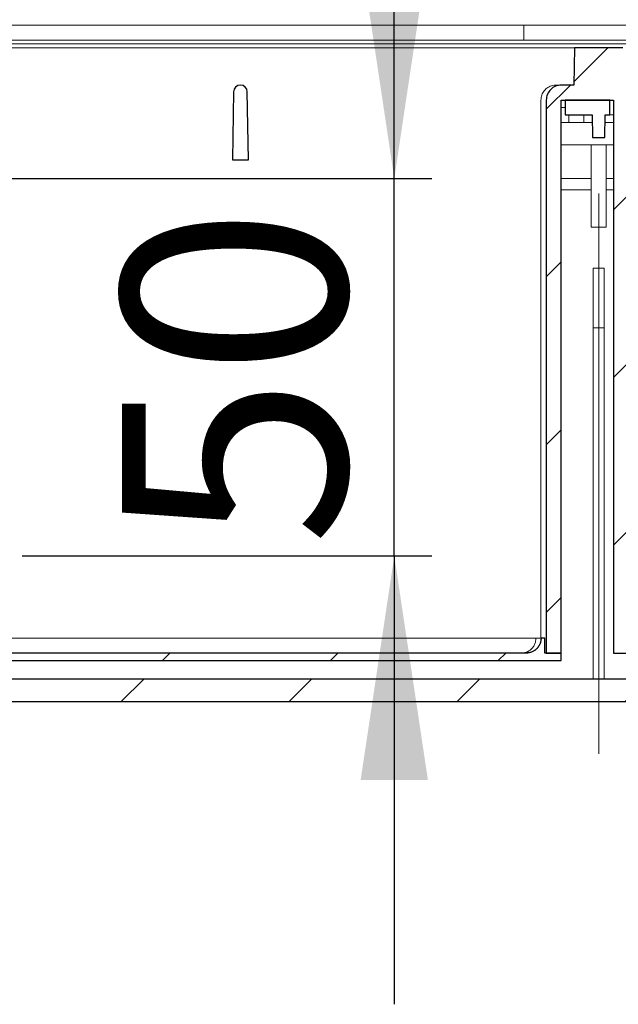
# Model space of a CAD drawing. Units: millimetres. Extents: x 3 to 419, y 10 to 273.
# Drawn here: x 88 to 104, y 226 to 253 of the extents above; entities that cross this region are included whole.
import ezdxf

# ---------------------------------------------------------------- set-up
doc = ezdxf.new("R2010")
doc.units = ezdxf.units.MM
doc.linetypes.add('SLD-Durchgehend', pattern=[0])
doc.linetypes.add('SLD-Punktstrich', pattern=[19.05, 15.24, -1.27, 1.27, -1.27])
doc.styles.add('SLDTEXTSTYLE0', font='TXT', dxfattribs={"width": 0.605})
doc.styles.add('SLDTEXTSTYLE1', font='TXT', dxfattribs={"width": 0.96})
doc.dimstyles.new('SLDDIMSTYLE0', dxfattribs={"dimtxt": 6, "dimasz": 6, "dimexe": 0, "dimexo": 0.0625, "dimgap": 1.5, "dimtad": 1, "dimdec": 0, "dimlfac": 10, "dimrnd": 1e-09, "dimzin": 12, "dimdsep": 46, "dimtxsty": 'SLDTEXTSTYLE0', "dimblk1": 'NONE', "dimblk2": 'NONE', "dimsah": 1, "dimcen": 0.09, "dimadec": 0, "dimazin": 3, "dimtfac": 1, "dimtofl": 0, "dimtmove": 0, "dimatfit": 3, "dimldrblk": 'NONE', "dimfxl": 1, "dimfrac": 2, "dimtolj": 1, "dimtzin": 12, "dimarcsym": 0})

# ---------------------------------------------------------------- blocks, each defined once
blk = doc.blocks.new('_D_1')
at = {"color": 7}
for p, q in [((98.001, 248.385), (98.001, 260.385)), ((86.025, 248.385), (99.001, 248.385)), ((98.001, 238.285), (98.001, 248.385)), ((88.048, 238.285), (99.001, 238.285)), ((98.001, 238.285), (98.001, 226.285))]:
    blk.add_line(p, q, dxfattribs=at)
for points in [[(98.001, 248.385), (98.901, 254.385), (97.101, 254.385)], [(98.001, 238.285), (97.101, 232.285), (98.901, 232.285)]]:
    blk.add_solid(points, dxfattribs=at)
at = {"color": 7, "insert": (90.717, 238.545), "char_height": 6, "attachment_point": 1, "rotation": 90, "style": 'SLDTEXTSTYLE1'}
blk.add_mtext('50', dxfattribs=at)
blk = doc.blocks.new('_NONE')

msp = doc.modelspace()

# ---------------------------------------------------------------- hatches: boundary and pattern name
h = msp.add_hatch()
h.set_pattern_fill('ANSI31', style=0)
edge = h.paths.add_edge_path(flags=0)
edge.add_ellipse((102.467, 250.485), major_axis=(0.401, 0), ratio=0.99863, start_angle=90, end_angle=180)
edge.add_line((102.066, 250.485), (102.066, 235.685))
edge.add_line((102.066, 235.685), (102.467, 235.685))
edge.add_line((102.467, 235.685), (102.467, 250.485))
edge.add_line((102.467, 250.485), (103.867, 250.485))
edge.add_line((103.867, 250.485), (103.867, 235.685))
edge.add_line((103.867, 235.685), (104.867, 235.685))
edge.add_line((104.867, 235.685), (104.867, 250.485))
edge.add_ellipse((104.467, 250.485), major_axis=(0.401, 0), ratio=0.99863, start_angle=360, end_angle=450)
edge.add_line((104.467, 250.885), (104.134, 250.885))
edge.add_line((104.134, 250.885), (104.117, 251.885))
edge.add_line((104.117, 251.885), (102.817, 251.885))
edge.add_line((102.817, 251.885), (102.799, 250.885))
edge.add_line((102.799, 250.885), (102.467, 250.885))
h = msp.add_hatch()
h.set_pattern_fill('ANSI31', style=0)
edge = h.paths.add_edge_path(flags=0)
edge.add_arc((93.884, 250.705), 0.18, 90, 179)
edge.add_line((93.704, 250.709), (93.672, 248.885))
edge.add_line((93.672, 248.885), (94.102, 248.885))
edge.add_line((94.102, 248.885), (94.07, 250.709))
edge.add_arc((93.89, 250.705), 0.18, 1, 90)
edge.add_line((93.89, 250.885), (93.884, 250.885))
h = msp.add_hatch()
h.set_pattern_fill('ANSI31', style=0)
h.paths.add_polyline_path([(103.632, 249.485), (103.642, 250.085), (103.767, 250.085), (103.767, 250.485), (102.567, 250.485), (102.567, 250.085), (103.291, 250.085), (103.302, 249.485)], flags=0)
h = msp.add_hatch()
h.set_pattern_fill('ANSI31', style=0)
edge = h.paths.add_edge_path(flags=0)
edge.add_spline(control_points=[(73.867, 235.149), (73.9, 235.116), (73.933, 235.083), (73.967, 235.049)], knot_values=[0.129489, 0.129489, 0.129489, 0.129489, 0.130203, 0.130203, 0.130203, 0.130203], weights=[1, 1, 1, 1], degree=3, periodic=0)
edge.add_line((73.967, 235.049), (74.017, 235.049))
edge.add_line((74.017, 235.049), (74.017, 235.509))
edge.add_line((74.017, 235.509), (77.301, 235.509))
edge.add_spline(control_points=[(77.301, 235.509), (77.338, 235.549), (77.374, 235.589), (77.411, 235.629)], knot_values=[0.050597, 0.050597, 0.050597, 0.050597, 0.051408, 0.051408, 0.051408, 0.051408], weights=[1, 1, 1, 1], degree=3, periodic=0)
edge.add_spline(control_points=[(77.411, 235.629), (77.43, 235.865), (77.448, 236.101), (77.467, 236.337)], knot_values=[0.03699, 0.03699, 0.03699, 0.03699, 0.040541, 0.040541, 0.040541, 0.040541], weights=[1, 1, 1, 1], degree=3, periodic=0)
edge.add_line((77.467, 236.337), (78.467, 236.337))
edge.add_line((78.467, 236.337), (78.467, 235.385))
edge.add_arc((79.467, 235.385), 1, 180, 270)
edge.add_line((79.467, 234.385), (127.467, 234.385))
edge.add_arc((127.467, 235.385), 1, 270, 360)
edge.add_line((128.467, 235.385), (128.467, 236.337))
edge.add_line((128.467, 236.337), (129.467, 236.337))
edge.add_spline(control_points=[(129.467, 236.337), (129.485, 236.097), (129.504, 235.857), (129.524, 235.618)], knot_values=[0.086193, 0.086193, 0.086193, 0.086193, 0.089798, 0.089798, 0.089798, 0.089798], weights=[1, 1, 1, 1], degree=3, periodic=0)
edge.add_spline(control_points=[(129.524, 235.618), (129.563, 235.582), (129.603, 235.545), (129.642, 235.509)], knot_values=[0.11561, 0.11561, 0.11561, 0.11561, 0.116422, 0.116422, 0.116422, 0.116422], weights=[1, 1, 1, 1], degree=3, periodic=0)
edge.add_line((129.642, 235.509), (132.967, 235.509))
edge.add_spline(control_points=[(132.967, 235.509), (133, 235.546), (133.033, 235.582), (133.067, 235.618)], knot_values=[0.050564, 0.050564, 0.050564, 0.050564, 0.051304, 0.051304, 0.051304, 0.051304], weights=[1, 1, 1, 1], degree=3, periodic=0)
edge.add_line((133.067, 235.618), (133.067, 236.041))
edge.add_spline(control_points=[(133.067, 236.041), (133, 236.084), (132.933, 236.126), (132.867, 236.169)], knot_values=[0.037715, 0.037715, 0.037715, 0.037715, 0.038903, 0.038903, 0.038903, 0.038903], weights=[1, 1, 1, 1], degree=3, periodic=0)
edge.add_line((132.867, 236.169), (130.082, 236.169))
edge.add_spline(control_points=[(130.082, 236.169), (130.06, 236.453), (130.038, 236.737), (130.016, 237.021)], knot_values=[0.034287, 0.034287, 0.034287, 0.034287, 0.03856, 0.03856, 0.03856, 0.03856], weights=[1, 1, 1, 1], degree=3, periodic=0)
edge.add_line((130.016, 237.021), (127.867, 237.021))
edge.add_line((127.867, 237.021), (127.867, 235.385))
edge.add_arc((127.467, 235.385), 0.4, 270, 360, ccw=False)
edge.add_line((127.467, 234.985), (79.467, 234.985))
edge.add_arc((79.467, 235.385), 0.4, 180, 270, ccw=False)
edge.add_line((79.067, 235.385), (79.067, 237.021))
edge.add_line((79.067, 237.021), (76.917, 237.021))
edge.add_spline(control_points=[(76.917, 237.021), (76.896, 236.737), (76.874, 236.453), (76.851, 236.169)], knot_values=[0.077236, 0.077236, 0.077236, 0.077236, 0.08151, 0.08151, 0.08151, 0.08151], weights=[1, 1, 1, 1], degree=3, periodic=0)
edge.add_line((76.851, 236.169), (74.067, 236.169))
edge.add_spline(control_points=[(74.067, 236.169), (74.05, 236.159), (74.034, 236.148), (74.017, 236.137)], knot_values=[0.108954, 0.108954, 0.108954, 0.108954, 0.109248, 0.109248, 0.109248, 0.109248], weights=[1, 1, 1, 1], degree=3, periodic=0)
edge.add_line((74.017, 236.137), (74.017, 235.622))
edge.add_spline(control_points=[(74.017, 235.622), (73.967, 235.593), (73.917, 235.564), (73.867, 235.535)], knot_values=[0.036127, 0.036127, 0.036127, 0.036127, 0.036996, 0.036996, 0.036996, 0.036996], weights=[1, 1, 1, 1], degree=3, periodic=0)
edge.add_line((73.867, 235.535), (73.867, 235.149))
h = msp.add_hatch()
h.set_pattern_fill('ANSI31', style=0)
edge = h.paths.add_edge_path(flags=0)
edge.add_line((82.502, 236.085), (82.502, 235.685))
edge.add_line((82.502, 235.685), (82.062, 235.685))
edge.add_line((82.062, 235.685), (82.062, 235.485))
edge.add_line((82.062, 235.485), (102.467, 235.485))
edge.add_line((102.467, 235.485), (102.467, 235.685))
edge.add_line((102.467, 235.685), (102.026, 235.685))
edge.add_line((102.026, 235.685), (102.026, 236.085))
edge.add_line((102.026, 236.085), (101.926, 236.085))
edge.add_spline(control_points=[(101.926, 236.085), (101.926, 235.851), (101.76, 235.685), (101.525, 235.685)], knot_values=[0.311791, 0.311791, 0.311791, 0.311791, 0.664543, 0.664543, 0.664543, 0.664543], weights=[1, 0.804738, 0.804738, 1], degree=3, periodic=0)
edge.add_line((101.525, 235.685), (83.002, 235.685))
edge.add_arc((83.002, 236.085), 0.4, 180, 270, ccw=False)
edge.add_line((82.602, 236.085), (82.502, 236.085))

# ---------------------------------------------------------------- linework, layer by layer
at = {"color": 7, "linetype": 'SLD-Durchgehend', "lineweight": 15}
for p, q in [((77.165, 252.485), (101.467, 252.485)), ((101.467, 252.215), (101.467, 252.485)), ((105.467, 252.485), (101.467, 252.485)), ((101.467, 252.085), (101.467, 252.215)), ((81.381, 252.085), (125.553, 252.085)), ((84.738, 251.985), (122.196, 251.985)), ((86.417, 251.885), (102.817, 251.885)), ((102.799, 250.885), (102.817, 251.885)), ((102.817, 251.885), (104.117, 251.885)), ((93.884, 250.885), (93.89, 250.885)), ((102.322, 250.885), (102.467, 250.885)), ((102.467, 250.885), (102.799, 250.885)), ((93.672, 248.885), (93.704, 250.709)), ((94.07, 250.709), (94.102, 248.885)), ((101.922, 236.085), (101.922, 250.485)), ((102.066, 235.685), (102.066, 250.485)), ((102.467, 250.485), (103.867, 250.485)), ((102.467, 235.685), (102.467, 250.485)), ((102.567, 250.485), (102.567, 250.085)), ((103.767, 250.485), (102.567, 250.485)), ((103.767, 250.085), (103.767, 250.485)), ((103.867, 250.485), (103.867, 235.685)), ((102.467, 250.285), (102.567, 250.285)), ((103.291, 250.085), (102.567, 250.085)), ((102.667, 250.085), (102.667, 249.885)), ((103.067, 250.085), (103.067, 249.885)), ((103.302, 249.485), (103.291, 250.085)), ((103.632, 249.485), (103.642, 250.085)), ((103.767, 250.085), (103.642, 250.085)), ((103.867, 250.085), (103.767, 250.085)), ((102.467, 249.885), (102.667, 249.885)), ((103.067, 249.885), (102.667, 249.885)), ((103.067, 249.885), (103.295, 249.885)), ((103.639, 249.885), (103.867, 249.885)), ((102.467, 249.285), (103.867, 249.285)), ((103.267, 249.285), (103.267, 247.085)), ((103.632, 249.485), (103.302, 249.485)), ((103.667, 249.285), (103.667, 247.085)), ((94.102, 248.885), (93.672, 248.885)), ((103.267, 248.385), (102.467, 248.385)), ((103.867, 248.385), (103.667, 248.385)), ((102.467, 248.085), (103.267, 248.085)), ((103.667, 248.085), (103.867, 248.085)), ((103.667, 247.085), (103.267, 247.085)), ((103.317, 245.985), (103.617, 245.985)), ((103.317, 244.385), (103.317, 245.985)), ((103.617, 244.385), (103.617, 245.985)), ((103.317, 244.385), (103.617, 244.385)), ((103.317, 234.985), (103.317, 244.385)), ((103.617, 234.985), (103.617, 244.385)), ((101.926, 236.085), (101.789, 236.085)), ((101.926, 236.085), (102.026, 236.085)), ((102.026, 236.085), (102.026, 235.685)), ((83.002, 235.685), (101.525, 235.685)), ((102.026, 235.685), (102.467, 235.685)), ((102.467, 235.685), (102.066, 235.685)), ((102.467, 235.685), (102.467, 235.485)), ((103.867, 235.685), (104.867, 235.685)), ((82.062, 235.485), (102.467, 235.485)), ((79.467, 234.985), (127.467, 234.985)), ((79.467, 234.385), (127.467, 234.385))]:
    msp.add_line(p, q, dxfattribs=at)
for p, q in [((102.817, 251.885), (102.799, 250.885)), ((104.117, 251.885), (102.817, 251.885)), ((93.89, 250.885), (93.884, 250.885)), ((102.799, 250.885), (102.467, 250.885)), ((93.704, 250.709), (93.672, 248.885)), ((94.102, 248.885), (94.07, 250.709)), ((102.066, 250.485), (102.066, 235.685)), ((102.467, 235.685), (102.467, 250.485)), ((102.467, 250.485), (103.867, 250.485)), ((103.767, 250.485), (102.567, 250.485)), ((102.567, 250.485), (102.567, 250.085)), ((103.767, 250.085), (103.767, 250.485)), ((103.867, 250.485), (103.867, 235.685)), ((102.567, 250.085), (103.291, 250.085)), ((103.291, 250.085), (103.302, 249.485)), ((103.632, 249.485), (103.642, 250.085)), ((103.642, 250.085), (103.767, 250.085)), ((103.302, 249.485), (103.632, 249.485)), ((93.672, 248.885), (94.102, 248.885)), ((102.026, 236.085), (101.926, 236.085)), ((102.026, 235.685), (102.026, 236.085)), ((101.525, 235.685), (83.002, 235.685)), ((102.467, 235.685), (102.026, 235.685)), ((102.066, 235.685), (102.467, 235.685)), ((102.467, 235.485), (102.467, 235.685)), ((103.867, 235.685), (104.867, 235.685)), ((82.062, 235.485), (102.467, 235.485)), ((127.467, 234.985), (79.467, 234.985)), ((79.467, 234.385), (127.467, 234.385))]:
    msp.add_line(p, q)
at = {"color": 7, "linetype": 'SLD-Punktstrich', "lineweight": 0}
msp.add_line((103.467, 232.985), (103.467, 247.985), dxfattribs=at)
for centre, start, end in [((93.884, 250.705), 90, 179), ((93.89, 250.705), 1, 90)]:
    msp.add_arc(centre, 0.18, start, end)
at = {"color": 7, "linetype": 'SLD-Durchgehend', "lineweight": 15}
for centre, start, end in [((93.884, 250.705), 90, 179), ((93.89, 250.705), 1, 90)]:
    msp.add_arc(centre, 0.18, start, end, dxfattribs=at)
msp.add_ellipse((102.467, 250.485), major_axis=(0.401, 0), ratio=0.99863, start_param=1.570796, end_param=3.141593)
msp.add_ellipse((102.467, 250.485), major_axis=(0.401, 0), ratio=0.99863, start_param=1.570796, end_param=3.141593, dxfattribs=at)
for points, knots in [([(101.922, 250.485), (101.926, 250.53), (101.935, 250.62), (102.004, 250.74), (102.106, 250.83), (102.218, 250.879), (102.293, 250.883), (102.322, 250.885)], [0, 0, 0, 0, 0.214339, 0.428679, 0.643135, 0.857863, 1, 1, 1, 1]), ([(101.789, 236.085), (98.662, 236.085), (93.075, 236.085), (87.488, 236.085), (85.027, 236.085)], [0, 0, 0, 0, 0.559562, 1, 1, 1, 1]), ([(101.41, 235.685), (101.462, 235.692), (101.568, 235.705), (101.687, 235.799), (101.753, 235.907), (101.784, 235.995), (101.787, 236.056), (101.789, 236.085)], [0, 0, 0, 0, 0.3074218, 0.612345, 0.7557811, 0.8843001, 1, 1, 1, 1]), ([(101.525, 235.685), (101.582, 235.692), (101.7, 235.707), (101.835, 235.815), (101.913, 235.95), (101.922, 236.041), (101.926, 236.085)], [0, 0, 0, 0, 0.270422, 0.5626491, 0.7898718, 1, 1, 1, 1])]:
    msp.add_open_spline(points, degree=3, knots=knots, dxfattribs=at)
msp.add_rational_spline([(101.926, 236.085), (101.926, 235.851), (101.76, 235.685), (101.525, 235.685)], [1, 0.804737854124, 0.804737854124, 1], degree=3)

# ---------------------------------------------------------------- dimensions: what is measured, and where the dimension line sits
at = {"color": 7}
dim = msp.add_linear_dim(base=(98.001, 238.285), p1=(85.025, 248.385), p2=(87.048, 238.285), angle=90, dimstyle='SLDDIMSTYLE0', dxfattribs=at)
dim.commit()
dim.dimension.update_dxf_attribs({"geometry": '_D_1', "text_midpoint": (98.001, 243.128), "dimtype": 160})

doc.saveas('drawing.dxf')
